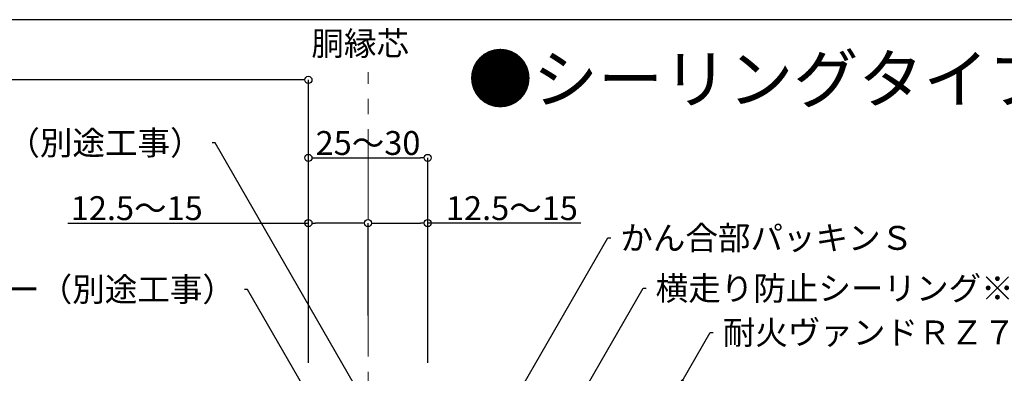
# Model space of a CAD drawing. Extents: x 20 to 809, y 15 to 565.
# Drawn here: x 490 to 697, y 491 to 565 of the extents above; entities that cross this region are included whole.
import ezdxf
from ezdxf import colors
from ezdxf.entities.mleader import LeaderData, LeaderLine
from ezdxf.math import Vec2, Vec3

# ---------------------------------------------------------------- set-up
doc = ezdxf.new("R2010")
doc.units = 0
doc.linetypes.add('CENTER2', pattern=[28.574999999999992, 19.05, -3.174999999999998, 3.174999999999998, -3.174999999999998])
doc.layers.get('0').update_dxf_attribs({"linetype": 'CONTINUOUS'})
doc.layers.get('DEFPOINTS').update_dxf_attribs({"linetype": 'CONTINUOUS'})
doc.layers.add('HIKIDASI', color=7, linetype='CONTINUOUS', lineweight=5)
doc.layers.add('SUNPOU', color=7, linetype='CONTINUOUS', lineweight=5)
doc.layers.add('WAKU', color=7, linetype='CONTINUOUS')
doc.styles.get("Standard").update_dxf_attribs({"font": 'txt.shx', "height": 5, "bigfont": 'extfont.shx'})
doc.styles.add('WAKU', font='txt', dxfattribs={"height": 5})
doc.dimstyles.get("Standard").update_dxf_attribs({"dimtxt": 5, "dimasz": 1.5, "dimexe": 0, "dimexo": 5, "dimtad": 1, "dimdec": 0, "dimdsep": 46, "dimtxsty": 'STANDARD', "dimblk": 'DOTBLANK', "dimcen": 2.5, "dimadec": 0, "dimazin": 0, "dimtfac": 1, "dimtdec": 0, "dimtmove": 0, "dimatfit": 3, "dimldrblk": 'NONE', "dimfxl": 1, "dimtolj": 1, "dimtzin": 0, "dimarcsym": 0})
doc.dimstyles.new('コピー - STANDARD', dxfattribs={"dimtxt": 5, "dimasz": 1.5, "dimexe": 0, "dimexo": 5, "dimtad": 1, "dimdec": 4, "dimdsep": 46, "dimtxsty": 'WAKU', "dimblk": 'DOTBLANK', "dimcen": 2.5, "dimadec": 0, "dimazin": 0, "dimtfac": 1, "dimtdec": 4, "dimtmove": 0, "dimatfit": 3, "dimldrblk": 'NONE', "dimfxl": 1, "dimtolj": 1, "dimtzin": 0, "dimarcsym": 0})

# ---------------------------------------------------------------- blocks, each defined once
blk = doc.blocks.new('_DotBlank')
at = {"color": 0, "linetype": 'ByBlock', "lineweight": -2}
blk.add_line((-0.5, 0), (-1, 0), dxfattribs=at)
blk.add_circle((0, 0), 0.5, dxfattribs=at)
blk = doc.blocks.new('*D6')
at = {"layer": 'DEFPOINTS', "color": 0, "transparency": 16777216}
for p in [(575.7922962429012, 536.3478797297971), (550.792296242901, 488.3839434547471), (575.7922962429012, 488.3839434547474)]:
    blk.add_point(p, dxfattribs=at)
at = {"layer": 'SUNPOU', "color": 0, "lineweight": -2, "transparency": 16777216}
for p, q in [((550.792296242901, 493.3839434547471), (550.792296242901, 536.3478797297971)), ((552.2922962429008, 536.3478797297971), (574.2922962429012, 536.3478797297971)), ((575.7922962429012, 493.3839434547474), (575.7922962429012, 536.3478797297971))]:
    blk.add_line(p, q, dxfattribs=at)
at = {"layer": 'SUNPOU', "color": 0, "lineweight": -2, "transparency": 16777216, "xscale": 1.5, "yscale": 1.5, "zscale": 1.5, "rotation": 180}
blk.add_blockref('_DotBlank', (550.792296242901, 536.3478797297971), dxfattribs=at)
at = {"layer": 'SUNPOU', "color": 0, "lineweight": -2, "transparency": 16777216, "xscale": 1.5, "yscale": 1.5, "zscale": 1.5}
blk.add_blockref('_DotBlank', (575.7922962429012, 536.3478797297971), dxfattribs=at)
at = {"layer": 'SUNPOU', "color": 0, "transparency": 16777216, "insert": (563.292296242901, 539.4728797297971), "char_height": 5, "attachment_point": 5}
blk.add_mtext('\\A1;25～30', dxfattribs=at)
blk = doc.blocks.new('_NONE')
at = {"color": 0, "linetype": 'ByBlock'}
blk.add_circle((0, 0), 0.25, dxfattribs=at)
blk = doc.blocks.new('*D7')
at = {"layer": 'DEFPOINTS', "color": 0, "transparency": 16777216}
for p in [(240.2922962429003, 552.7016013512633), (240.2922962429003, 489.5839434547575), (550.792296242901, 488.3839434547565)]:
    blk.add_point(p, dxfattribs=at)
at = {"layer": 'SUNPOU', "color": 0, "lineweight": -2, "transparency": 16777216}
for p, q in [((240.2922962429003, 494.5839434547576), (240.2922962429003, 552.7016013512633)), ((549.2922962429011, 552.7016013512633), (241.7922962429003, 552.7016013512633)), ((550.792296242901, 493.3839434547567), (550.792296242901, 552.7016013512633))]:
    blk.add_line(p, q, dxfattribs=at)
at = {"layer": 'SUNPOU', "color": 0, "lineweight": -2, "transparency": 16777216, "xscale": 1.5, "yscale": 1.5, "zscale": 1.5, "rotation": 180}
blk.add_blockref('_DotBlank', (240.2922962429003, 552.7016013512633), dxfattribs=at)
at = {"layer": 'SUNPOU', "color": 0, "lineweight": -2, "transparency": 16777216, "xscale": 1.5, "yscale": 1.5, "zscale": 1.5}
blk.add_blockref('_DotBlank', (550.792296242901, 552.7016013512633), dxfattribs=at)
at = {"layer": 'SUNPOU', "color": 0, "transparency": 16777216, "insert": (395.5422962429009, 555.8266013512633), "char_height": 5, "attachment_point": 5}
blk.add_mtext('\\A1;Ｙ', dxfattribs=at)
blk = doc.blocks.new('*D9')
at = {"layer": 'DEFPOINTS', "color": 0, "transparency": 16777216}
for p in [(575.7922962429055, 522.7016013512633), (563.2922962428977, 498.3212143413854), (575.7922962429055, 488.3839434547565)]:
    blk.add_point(p, dxfattribs=at)
at = {"layer": 'SUNPOU', "color": 0, "lineweight": -2, "transparency": 16777216}
for p, q in [((563.2922962428977, 503.3212143413853), (563.2922962428977, 522.7016013512633)), ((564.7922962428976, 522.7016013512633), (574.2922962429055, 522.7016013512633)), ((575.7922962429055, 493.3839434547567), (575.7922962429055, 522.7016013512633)), ((607.9060372106871, 522.7016013512633), (575.7922962429055, 522.7016013512633))]:
    blk.add_line(p, q, dxfattribs=at)
at = {"layer": 'SUNPOU', "color": 0, "lineweight": -2, "transparency": 16777216, "xscale": 1.5, "yscale": 1.5, "zscale": 1.5, "rotation": 180}
blk.add_blockref('_DotBlank', (563.2922962428977, 522.7016013512633), dxfattribs=at)
at = {"layer": 'SUNPOU', "color": 0, "lineweight": -2, "transparency": 16777216, "xscale": 1.5, "yscale": 1.5, "zscale": 1.5}
blk.add_blockref('_DotBlank', (575.7922962429055, 522.7016013512633), dxfattribs=at)
at = {"layer": 'SUNPOU', "color": 0, "transparency": 16777216, "insert": (593.4477038773539, 525.8266013512633), "char_height": 5, "attachment_point": 5}
blk.add_mtext('\\A1;12.5～15', dxfattribs=at)
blk = doc.blocks.new('*D18')
at = {"layer": 'DEFPOINTS', "color": 0, "transparency": 16777216}
for p in [(550.7922962428898, 522.7016013512633), (563.2922962428977, 498.3212143413854), (550.7922962428898, 488.3839434547565)]:
    blk.add_point(p, dxfattribs=at)
at = {"layer": 'SUNPOU', "color": 0, "lineweight": -2, "transparency": 16777216}
for p, q in [((500.3666148070101, 522.7016013512633), (550.7922962428898, 522.7016013512633)), ((550.7922962428898, 493.3839434547567), (550.7922962428898, 522.7016013512633)), ((561.7922962428976, 522.7016013512633), (552.2922962428897, 522.7016013512633)), ((563.2922962428977, 503.3212143413853), (563.2922962428977, 522.7016013512633))]:
    blk.add_line(p, q, dxfattribs=at)
at = {"layer": 'SUNPOU', "color": 0, "lineweight": -2, "transparency": 16777216, "xscale": 1.5, "yscale": 1.5, "zscale": 1.5, "rotation": 180}
blk.add_blockref('_DotBlank', (550.7922962428898, 522.7016013512633), dxfattribs=at)
at = {"layer": 'SUNPOU', "color": 0, "lineweight": -2, "transparency": 16777216, "xscale": 1.5, "yscale": 1.5, "zscale": 1.5}
blk.add_blockref('_DotBlank', (563.2922962428977, 522.7016013512633), dxfattribs=at)
at = {"layer": 'SUNPOU', "color": 0, "transparency": 16777216, "insert": (514.8249481403436, 525.8266013512633), "char_height": 5, "attachment_point": 5}
blk.add_mtext('\\A1;12.5～15', dxfattribs=at)

msp = doc.modelspace()

# ---------------------------------------------------------------- linework, layer by layer
at = {"layer": 'SUNPOU', "linetype": 'CENTER2'}
msp.add_line((563.2922962428977, 294.6972182149774), (563.2922962428977, 554.3218397699115), dxfattribs=at)
at = {"layer": 'WAKU'}
msp.add_line((800, 565.3077765488551), (20, 565.3077765488551), dxfattribs=at)

# ---------------------------------------------------------------- texts
msp.add_text('●シーリングタイプ納めの例', height=10).set_placement((584.1923751658072, 547.8942038710775))
at = {"layer": 'HIKIDASI', "insert": (571.8798179801566, 556.2628209662205), "char_height": 5, "width": 23.02193220103163, "attachment_point": 9}
msp.add_mtext('胴縁芯', dxfattribs=at)

# ---------------------------------------------------------------- dimensions: what is measured, and where the dimension line sits
at = {"layer": 'SUNPOU'}
dim = msp.add_linear_dim(base=(240.2922962429003, 552.7016013512633), p1=(550.792296242901, 488.3839434547565), p2=(240.2922962429003, 489.5839434547575), text='Ｙ', dimstyle='STANDARD', dxfattribs=at)
dim.commit()
dim.dimension.update_dxf_attribs({"geometry": '*D7', "text_midpoint": (395.5422962429009, 552.7016013512633), "dimtype": 160})
for base, p1, p2, text, dimstyle, override, picture, middle in [((575.7922962429012, 536.3478797297971), (550.792296242901, 488.3839434547471), (575.7922962429012, 488.3839434547474), '25～30', 'コピー - STANDARD', {"dimtxsty": 'STANDARD'}, '*D6', (563.292296242901, 536.3478797297971)), ((575.7922962429055, 522.7016013512633), (563.2922962428977, 498.3212143413854), (575.7922962429055, 488.3839434547565), '12.5～15', 'STANDARD', {"dimlunit": 6, "dimtmove": 1}, '*D9', (593.4477038773539, 522.7016013512633))]:
    dim = msp.add_linear_dim(base=base, p1=p1, p2=p2, text=text, dimstyle=dimstyle, override=override, dxfattribs=at)
    dim.commit()
    dim.dimension.update_dxf_attribs({"geometry": picture, "text_midpoint": middle, "dimtype": 160})
dim = msp.add_linear_dim(base=(550.7922962428898, 522.7016013512633), p1=(563.2922962428977, 498.3212143413854), p2=(550.7922962428898, 488.3839434547565), angle=180, text='12.5～15', dimstyle='STANDARD', override={"dimlunit": 6, "dimtmove": 1}, dxfattribs=at)
dim.commit()
dim.dimension.update_dxf_attribs({"geometry": '*D18', "text_midpoint": (514.8249481403436, 522.8381889880416), "dimtype": 160})

# ---------------------------------------------------------------- leaders
at = {"layer": 'HIKIDASI'}
ml = msp.add_multileader_mtext('Standard', dxfattribs=at)
ml.set_content('シーリング（別途工事）', color=256, style='STANDARD')
ml.set_leader_properties()
ml.set_arrow_properties(name='NONE')
ml.build(insert=Vec2(0, 0))
ml.multileader.update_dxf_attribs({"text_right_attachment_type": 3, "dogleg_length": 0.6, "arrow_head_size": 0})
ctx = ml.context
ctx.base_point, ctx.char_height, ctx.arrow_head_size, ctx.plane_origin = Vec3(465.6274653736944, 539.4973062673861), 5, 0, Vec3(564.1171778315392, 482.5306532440678)
ctx.right_attachment, ctx.text_align_type = 3, 2
notes = []
notes.append((ctx, [(0, (1, 1, 0), (531.2274653736944, 539.4973062673861), (-1, 0), 0.6, [(0, [(564.1171778315392, 482.5306532440678)], 0, [])])]))
ctx.mtext.insert, ctx.mtext.alignment, ctx.mtext.flow_direction = Vec3(528.6274653736946, 541.9973062673859), 3, 5
ml = msp.add_multileader_mtext('Standard', dxfattribs=at)
ml.set_content('かん合部パッキンＳ', color=256, style='STANDARD')
ml.set_leader_properties()
ml.set_arrow_properties(name='NONE')
ml.build(insert=Vec2(0, 0))
ml.multileader.update_dxf_attribs({"text_right_attachment_type": 3, "dogleg_length": 0.6, "arrow_head_size": 0})
ctx = ml.context
ctx.base_point, ctx.char_height, ctx.arrow_head_size, ctx.plane_origin = Vec3(614.1533364490277, 519.5934221672477), 5, 0, Vec3(593.8797964739766, 485.5178513657218)
ctx.right_attachment = 3
notes.append((ctx, [(0, (1, 1, 0), (613.5533364490278, 519.5934221672477), (1, 0), 0.6, [(0, [(593.8797964739766, 485.5178513657218)], 0, [])])]))
ctx.mtext.insert, ctx.mtext.flow_direction = Vec3(616.1533364490277, 522.0934221672477), 5
ml = msp.add_multileader_mtext('Standard', dxfattribs=at)
ml.set_content('ボンドブレーカー（別途工事）', color=256, style='STANDARD')
ml.set_leader_properties()
ml.set_arrow_properties(name='NONE')
ml.build(insert=Vec2(0, 0))
ml.multileader.update_dxf_attribs({"text_right_attachment_type": 3, "dogleg_length": 0.6, "arrow_head_size": 0})
ctx = ml.context
ctx.base_point, ctx.char_height, ctx.arrow_head_size, ctx.plane_origin = Vec3(454.4086062643548, 508.8042939599028), 5, 0, Vec3(559.7883655629571, 471.0806442781031)
ctx.right_attachment, ctx.text_align_type = 3, 2
notes.append((ctx, [(0, (1, 1, 0), (538.0086062643547, 508.8042939599028), (-1, 0), 0.6, [(0, [(559.7883655629571, 471.0806442781031)], 0, [])])]))
ctx.mtext.insert, ctx.mtext.alignment, ctx.mtext.flow_direction = Vec3(535.4086062643548, 511.3042939599028), 3, 5
ml = msp.add_multileader_mtext('Standard', dxfattribs=at)
ml.set_content('横走り防止シーリング※１', color=256, style='STANDARD')
ml.set_leader_properties()
ml.set_arrow_properties(name='NONE')
ml.build(insert=Vec2(0, 0))
ml.multileader.update_dxf_attribs({"text_right_attachment_type": 3, "dogleg_length": 0.6, "arrow_head_size": 0})
ctx = ml.context
ctx.base_point, ctx.char_height, ctx.arrow_head_size, ctx.plane_origin = Vec3(621.5739870336906, 509.0296852299331), 5, 0, Vec3(605.8962523092437, 482.914282624146)
ctx.right_attachment = 3
notes.append((ctx, [(0, (1, 1, 0), (620.9739870336906, 509.0296852299331), (1, 0), 0.6, [(0, [(605.8962523092437, 482.914282624146)], 0, [])])]))
ctx.mtext.insert, ctx.mtext.flow_direction = Vec3(623.5739870336906, 511.5296852299332), 5
ml = msp.add_multileader_mtext('Standard', dxfattribs=at)
ml.set_content('耐火ヴァンドＲＺ７５', color=256, style='STANDARD')
ml.set_leader_properties()
ml.set_arrow_properties(name='NONE')
ml.build(insert=Vec2(0, 0))
ml.multileader.update_dxf_attribs({"text_right_attachment_type": 3, "dogleg_length": 0.6, "arrow_head_size": 0})
ctx = ml.context
ctx.base_point, ctx.char_height, ctx.arrow_head_size, ctx.plane_origin = Vec3(635.6269352721866, 499.7764457194618), 5, 0, Vec3(629.1422913459435, 489.5839434547574)
ctx.right_attachment = 3
notes.append((ctx, [(0, (1, 1, 0), (635.0269352721866, 499.7764457194618), (1, 0), 0.6, [(0, [(629.1422913459435, 489.5839434547574)], 0, [])])]))
ctx.mtext.insert, ctx.mtext.flow_direction = Vec3(637.6269352721866, 502.2764457194618), 5
for ctx, leaders in notes:
    for number, flags, end, landing, length, lines in leaders:
        leader = LeaderData()
        leader.index, (leader.has_last_leader_line, leader.has_dogleg_vector, leader.attachment_direction) = number, flags
        leader.last_leader_point, leader.dogleg_vector, leader.dogleg_length = Vec3(end), Vec3(landing), length
        for number, points, colour, breaks in lines:
            line = LeaderLine()
            line.index, line.vertices, line.color, line.breaks = number, Vec3.list(points), colors.encode_raw_color(colour), breaks
            leader.lines.append(line)
        ctx.leaders.append(leader)

doc.saveas('drawing.dxf')
